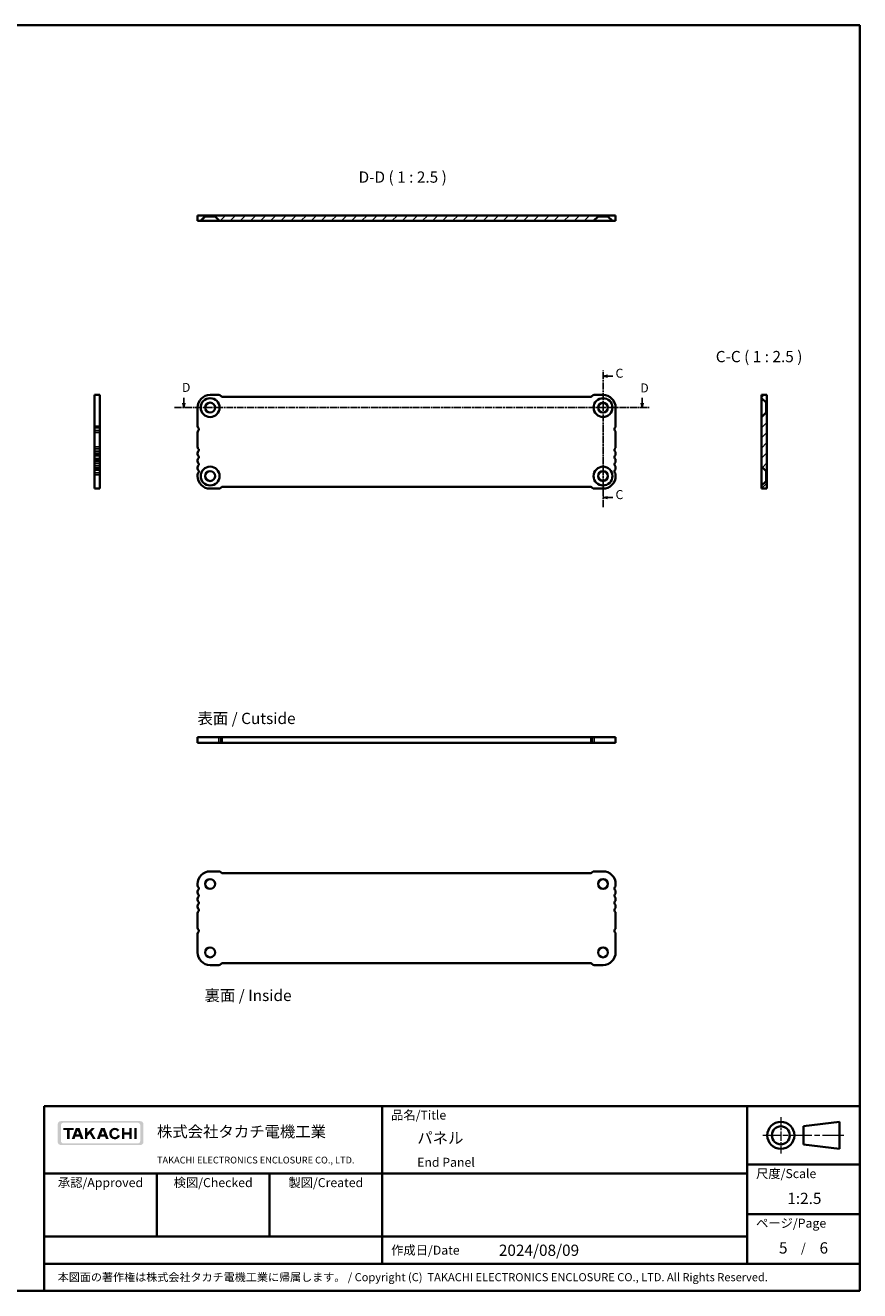
# Model space of a CAD drawing. Units: millimetres. Extents: x 0 to 6308, y 0 to 1124.
# Drawn here: x 5442 to 5905, y 0 to 702 of the extents above; entities that cross this region are included whole.
import ezdxf
from ezdxf.enums import TextEntityAlignment as Align

# ---------------------------------------------------------------- set-up
doc = ezdxf.new("R2010")
doc.units = ezdxf.units.MM
doc.linetypes.add('CHAIN', pattern=[0.35429999999999995, 0.2362, -0.0295, 0.0591, -0.0295])
for name, color, linetype, lineweight in [('Border (ISO)', 7, 'Continuous', 35), ('Hatch (ISO)', 1, 'Continuous', 18), ('Section Line (ISO)', 7, 'CHAIN', 25), ('Symbol (ISO) @ 1', 7, 'Continuous', 18), ('Title (ISO)', 7, 'Continuous', 35), ('Visible (ISO)', 7, 'Continuous', 35), ('Visible Narrow (ISO)', 7, 'Continuous', 25)]:
    doc.layers.add(name, color=color, linetype=linetype, lineweight=lineweight)
doc.styles.add('Note Text (TK)', font='MS PGothic.ttf')
doc.styles.add('文字スタイル40', font='MS PGothic.ttf')
doc.styles.add('文字スタイル67', font='arial.ttf')
pattern_1 = [(45, (4891.25, -20.00000000000002), (-2.80633003783411, 2.80633003783411), [])]

# ---------------------------------------------------------------- blocks, each defined once
blk = doc.blocks.new('図面枠 tk図枠')
at = {"layer": 'Border (ISO)'}
for p, q in [((14.49999999999999, 289), (405.4999999999999, 289)), ((405.4999999999999, 289), (405.4999999999999, 8.000000000000007)), ((14.50000000000001, 8.000000000000007), (405.4999999999999, 8.000000000000007))]:
    blk.add_line(p, q, dxfattribs=at)
blk = doc.blocks.new('表題欄 tk表題欄')
at = {"layer": 'Hatch (ISO)'}
h = blk.add_hatch(color=256, dxfattribs=at)
edge = h.paths.add_edge_path(flags=0)
edge.add_arc((95.444849922821, 237.346881026017), 0.5958259999999996, 269.9999999999897, 360)
edge.add_line((96.040675922821, 237.3468810260171), (96.04067592282095, 240.7585970260168))
edge.add_arc((95.44484992282096, 240.7585970260169), 0.5958259999999996, 0, 90.0000000000068)
edge.add_line((95.44484992282091, 241.3544230260169), (79.00658192282103, 241.3544230260169))
edge.add_arc((79.00658192282103, 240.7585970260169), 0.5958259999999996, 90, 180)
edge.add_line((78.41075592282102, 240.7585970260168), (78.41075592282081, 237.3468810260171))
edge.add_arc((79.00658192282081, 237.3468810260168), 0.5958259999999996, 180, 270.0000000000205)
edge.add_line((79.00658192282103, 236.7510550260168), (95.44484992282091, 236.751055026017))
edge = h.paths.add_edge_path()
edge.add_line((77.70882392282107, 241.0034570260169), (77.70882392282107, 237.1020210260171))
edge.add_arc((78.41075592282097, 237.102021026017), 0.7019319999998935, 180, 270.000000000008)
edge.add_line((78.41075592282105, 236.4000890260172), (96.04067592282101, 236.4000890260172))
edge.add_arc((96.040675922821, 237.102021026017), 0.7019319999998921, 270, 360)
edge.add_line((96.7426079228209, 237.1020210260171), (96.74260792282098, 241.0034570260169))
edge.add_arc((96.04067592282107, 241.003457026017), 0.7019319999998921, 0, 90.00000000000873)
edge.add_line((96.04067592282095, 241.705389026017), (78.41075592282105, 241.7053890260169))
edge.add_arc((78.41075592282105, 241.0034570260169), 0.7019319999999984, 90.00000000000072, 180)
for points in [[(78.94128592282102, 240.1954190260171), (78.94128592282102, 239.7056990260171), (79.79013392282097, 239.7056990260171), (79.79013392282097, 237.7060090260171), (80.37779792282102, 237.7060090260171), (80.37779792282102, 239.7056990260171), (81.22664592282104, 239.7056990260171), (81.22664592282104, 240.1954190260171)], [(85.55355153134052, 237.7060090260171), (84.81294043548178, 238.9396854897348), (84.28739592282106, 238.3724785432585), (84.28739592282106, 237.7060090260171), (83.76502792282103, 237.7060090260171), (83.76502792282103, 240.1954190260171), (84.28739592282106, 240.1954190260171), (84.28739592282106, 239.1472136578642), (85.2586086041826, 240.1954190260171), (85.97643794456017, 240.1954190260171), (85.18872726044239, 239.3452627384302), (86.172817922821, 237.7060090260171)], [(91.96090243223207, 240.1954190260171), (91.96090243223207, 237.7060090260171), (92.4791894322321, 237.7060090260171), (92.4791894322321, 238.7058540260171), (93.63819343223211, 238.7058540260171), (93.63819343223211, 237.7060090260171), (94.15648043223207, 237.7060090260171), (94.15648043223207, 240.1954190260171), (93.63819343223211, 240.1954190260171), (93.63819343223211, 239.195574026017), (92.4791894322321, 239.195574026017), (92.4791894322321, 240.1954190260171)], [(94.71149643223212, 240.1954190260171), (94.71149643223212, 237.7060090260171), (95.2338644322322, 237.7060090260171), (95.2338644322322, 240.1954190260171)]]:
    blk.add_hatch(color=256, dxfattribs=at).paths.add_polyline_path(points)
h = blk.add_hatch(color=256, dxfattribs=at)
h.paths.add_polyline_path([(82.45967999495221, 238.7589070260171), (81.8218998506899, 238.7589070260171), (82.14078992282104, 239.627313026017)], flags=0)
h.paths.add_polyline_path([(82.64850318183746, 238.2447010260171), (81.63307666380464, 238.2447010260171), (81.43526189659153, 237.7060090260171), (80.81854592282102, 237.7060090260171), (81.73268992282102, 240.1954190260171), (82.54888992282102, 240.1954190260171), (83.46303392282098, 237.7060090260171), (82.84631794905052, 237.7060090260171)])
h = blk.add_hatch(color=256, dxfattribs=at)
h.paths.add_polyline_path([(87.39654585068993, 238.7589070260171), (88.03432599495216, 238.7589070260171), (87.71543592282107, 239.627313026017)], flags=0)
h.paths.add_polyline_path([(87.00990789659151, 237.7060090260171), (87.20772266380467, 238.2447010260171), (88.22314918183736, 238.2447010260171), (88.42096394905047, 237.7060090260171), (89.03767992282091, 237.7060090260171), (88.123535922821, 240.1954190260171), (87.30733592282104, 240.1954190260171), (86.39319192282105, 237.7060090260171)])
h = blk.add_hatch(color=256, dxfattribs=at)
edge = h.paths.add_edge_path()
edge.add_arc((90.39257192282079, 238.9507140260171), 1.273272000000011, 38.55054079078439, 336.5820184016556)
edge.add_line((91.56096443223191, 238.4446700260172), (91.04202846323602, 238.6694270587604))
edge.add_ellipse((90.392571922821, 238.9507140260171), major_axis=(0, -0.7998759999999119), ratio=0.8673469387756529, start_angle=128.5505407907963, end_angle=426.582018401653, ccw=False)
edge.add_line((90.96328818027123, 239.4055047731898), (91.38834540645578, 239.7442231660233))
at = {"layer": 'Title (ISO)'}
for p, q in [((74.70882392282105, 245.052739026017), (255.7088239228211, 245.052739026017)), ((74.70882392282105, 204.052739026017), (74.70882392282105, 245.052739026017)), ((149.7088239228211, 245.052739026017), (149.7088239228211, 210.052739026017)), ((230.7088239228211, 245.052739026017), (230.7088239228211, 210.052739026017)), ((255.7088239228211, 245.052739026017), (255.7088239228211, 204.052739026017)), ((243.2088239228211, 240.552739026017), (251.2088239228211, 241.552739026017)), ((243.2088239228211, 240.552739026017), (243.2088239228211, 236.552739026017)), ((251.2088239228211, 235.552739026017), (251.2088239228211, 241.552739026017)), ((243.2088239228211, 236.552739026017), (251.2088239228211, 235.552739026017)), ((230.7088239228211, 232.052739026017), (255.7088239228211, 232.052739026017)), ((74.70882392282105, 230.052739026017), (230.7088239228211, 230.0527390260171)), ((99.70882392282105, 230.052739026017), (99.70882392282108, 216.052739026017)), ((124.708823922821, 230.052739026017), (124.708823922821, 216.052739026017)), ((230.7088239228211, 221.052739026017), (255.7088239228211, 221.052739026017)), ((74.70882392282105, 216.052739026017), (230.7088239228211, 216.052739026017)), ((255.7088239228211, 210.052739026017), (74.70882392282105, 210.052739026017)), ((74.70882392282105, 204.052739026017), (255.7088239228211, 204.052739026017))]:
    blk.add_line(p, q, dxfattribs=at)
at = {"layer": 'Title (ISO)', "color": 4, "linetype": 'CHAIN', "lineweight": 18, "ltscale": 8.889559745788574}
blk.add_line((238.2088239228211, 242.5527390260171), (238.2088239228211, 234.552739026017), dxfattribs=at)
at = {"layer": 'Title (ISO)', "color": 4, "linetype": 'CHAIN', "lineweight": 18, "ltscale": 20.00163269042969}
blk.add_line((252.2088239228211, 238.552739026017), (234.2088239228211, 238.552739026017), dxfattribs=at)
at = {"layer": 'Title (ISO)'}
for radius in [3, 2]:
    blk.add_circle((238.2088239228211, 238.5527390260171), radius, dxfattribs=at)
at = {"layer": 'Title (ISO)', "color": 1, "char_height": 2.000000029802322, "line_spacing_factor": 1.5, "style": 'Note Text (TK)'}
for s, insert, attachment_point in [('\\fＭＳ Ｐゴシック|b0|i0;{\\H2.0000;品名/Title}', (151.708823922821, 243.052739026017), 4), ('\\fＭＳ Ｐゴシック|b0|i0;{\\H2.0000;尺度/Scale}', (232.7088239228211, 230.052739026017), 4), ('\\fＭＳ Ｐゴシック|b0|i0;{\\H2.0000;承認/Approved}', (87.20882392282105, 228.052739026017), 5), ('\\fＭＳ Ｐゴシック|b0|i0;{\\H2.0000;検図/Checked}', (112.208823922821, 228.0527390260171), 5), ('\\fＭＳ Ｐゴシック|b0|i0;{\\H2.0000;製図/Created}', (137.208823922821, 228.052739026017), 5), ('\\fＭＳ Ｐゴシック|b0|i0;{\\H2.0000;ページ/Page}', (232.7088239228211, 219.052739026017), 4), ('\\fＭＳ Ｐゴシック|b0|i0;{\\H2.0000;作成日/Date}', (151.708823922821, 213.052739026017), 4)]:
    blk.add_mtext(s, dxfattribs=dict(at, insert=insert, attachment_point=attachment_point))
at = {"layer": 'Title (ISO)', "color": 7, "line_spacing_factor": 1.5, "style": 'Note Text (TK)'}
for s, insert, char_height, attachment_point in [('株式会社タカチ電機工業', (99.74260792282095, 239.052739026017), 2.5, 4), ('\\fArial|b0|i0;{\\H1.4986;TAKACHI ELECTRONICS ENCLOSURE CO., LTD.}', (99.74260792282095, 233.052739026017), 1.49859994649887, 4), ('\\fＭＳ Ｐゴシック|b0|i0;{\\H2.0000;/}', (243.2088239228211, 213.5527390260171), 2.000000029802322, 5), ('\\fMS PGothic|b0|i0;{\\H1.8000;本図面の著作権は株式会社タカチ電機工業に帰属します。 / Copyright (C)\xa0 TAKACHI ELECTRONICS ENCLOSURE CO., LTD. All Rights Reserved.}', (77.70882392282107, 207.052739026017), 1.800000071525573, 4)]:
    blk.add_mtext(s, dxfattribs=dict(at, insert=insert, char_height=char_height, attachment_point=attachment_point))
at = {"layer": 'Title (ISO)', "color": 7}
for tag, p, height, style in [('<品名>_001', (157.524164831912, 236.7175117532897), 2.5, 'Note Text (TK)'), ('<Title>_001', (157.6747175103073, 231.5691100891224), 2.000000029802322, '文字スタイル67'), ('<型番>_001', (157.4190511840338, 219.9930798731327), 3.000000119209289, '文字スタイル40'), ('作成日_001', (175.617914831912, 211.7814322078352), 2.5, 'Note Text (TK)'), ('<ページ_No.>_001', (237.9488807410029, 212.302739026017), 2.5, 'Note Text (TK)'), ('<総ページ数>_001', (246.7997330137301, 212.302739026017), 2.5, 'Note Text (TK)')]:
    blk.add_attdef(tag, p, '', height=height, dxfattribs=dict(at, style=style))
at = {"layer": 'Title (ISO)', "color": 7, "style": 'Note Text (TK)'}
for tag, p in [('<尺度>', (243.2088239228211, 224.552739026017)), ('<部品サイズ>', (112.208823922821, 213.052739026017))]:
    blk.add_attdef(tag, text='', height=2.5, dxfattribs=at).set_placement(p, align=Align.MIDDLE_CENTER)

msp = doc.modelspace()

# ---------------------------------------------------------------- hatches: boundary and pattern name
at = {"layer": 'Hatch (ISO)'}
h = msp.add_hatch(dxfattribs=at)
h.set_pattern_fill('ANSI31', color=256, scale=31.75, style=0)
h.set_pattern_definition(pattern_1)
h.paths.add_polyline_path([(5537.587910017327, 596.9114310761724), (5537.587910017328, 593.9114310761724), (5539.337910017329, 593.9114310761729), (5541.837910017328, 596.4114310761736), (5541.837910017328, 596.9114310761737)])
h = msp.add_hatch(dxfattribs=at)
h.set_pattern_fill('ANSI31', color=256, scale=31.75, style=0)
h.set_pattern_definition(pattern_1)
h.paths.add_polyline_path([(5547.337910017328, 596.4114310761752), (5549.837910017329, 593.9114310761761), (5757.33791001723, 593.911431076237), (5759.837910017228, 596.4114310762377), (5759.837910017228, 596.9114310762377), (5547.337910017328, 596.9114310761752)])
h = msp.add_hatch(dxfattribs=at)
h.set_pattern_fill('ANSI31', color=256, scale=31.75, style=0)
h.set_pattern_definition(pattern_1)
h.paths.add_polyline_path([(5769.587910017229, 596.9114310762408), (5769.58791001723, 593.9114310762405), (5767.83791001723, 593.9114310762402), (5765.337910017229, 596.4114310762393), (5765.337910017229, 596.9114310762395)])
h = msp.add_hatch(dxfattribs=at)
h.set_pattern_fill('ANSI31', color=256, scale=31.75, style=0)
h.set_pattern_definition(pattern_1)
h.paths.add_polyline_path([(5853.527533763915, 497.2597833952987), (5850.527533763915, 497.2597833952987), (5850.527533763915, 495.5097833952983), (5853.027533763915, 493.0097833952983), (5853.527533763915, 493.0097833952983)])
h = msp.add_hatch(dxfattribs=at)
h.set_pattern_fill('ANSI31', color=256, scale=31.75, style=0)
h.set_pattern_definition(pattern_1)
h.paths.add_polyline_path([(5853.027533763915, 487.5097833952984), (5850.527533763915, 485.0097833952982), (5850.527533763915, 457.5097833954014), (5853.027533763915, 455.0097833954014), (5853.527533763915, 455.0097833954014), (5853.527533763915, 487.5097833952984)])
h = msp.add_hatch(dxfattribs=at)
h.set_pattern_fill('ANSI31', color=256, scale=31.75, style=0)
h.set_pattern_definition(pattern_1)
h.paths.add_polyline_path([(5853.527533763915, 445.2597833954009), (5850.527533763915, 445.2597833954009), (5850.527533763915, 447.0097833954014), (5853.027533763915, 449.5097833954013), (5853.527533763915, 449.5097833954013)])

# ---------------------------------------------------------------- linework, layer by layer
at = {"layer": 'Section Line (ISO)', "linetype": 'CHAIN', "ltscale": 16.7400016784668}
msp.add_line((5762.58791001726, 435.0067577139054), (5762.58791001726, 510.7995216152304), dxfattribs=at)
at = {"layer": 'Section Line (ISO)', "linetype": 'Continuous'}
for p, q in [((5765.08791001726, 508.1880589343541), (5762.58791001726, 507.6880589343546)), ((5765.08791001726, 507.6880589343546), (5762.58791001726, 507.6880589343546)), ((5762.58791001726, 507.6880589343546), (5765.08791001726, 507.1880589343546)), ((5767.960354112427, 507.6880589343546), (5765.08791001726, 507.6880589343546)), ((5529.512453975383, 492.7597833952983), (5530.012453975383, 490.2597833952983)), ((5530.012453975383, 495.5982529894996), (5530.012453975383, 492.7597833952983)), ((5530.012453975383, 492.7597833952983), (5530.012453975383, 490.2597833952983)), ((5530.012453975383, 490.2597833952983), (5530.512453975383, 492.7597833952983)), ((5783.792152034164, 492.7597833952983), (5784.292152034164, 490.2597833952983)), ((5784.292152034164, 495.5982529894996), (5784.292152034164, 492.7597833952983)), ((5784.292152034164, 492.7597833952983), (5784.292152034164, 490.2597833952983)), ((5784.292152034164, 490.2597833952983), (5784.792152034164, 492.7597833952983)), ((5765.08791001726, 440.8092326682959), (5762.58791001726, 440.3092326682964)), ((5765.08791001726, 440.3092326682964), (5762.58791001726, 440.3092326682964)), ((5762.58791001726, 440.3092326682964), (5765.08791001726, 439.8092326682964)), ((5767.960354112427, 440.3092326682964), (5765.08791001726, 440.3092326682964))]:
    msp.add_line(p, q, dxfattribs=at)
at = {"layer": 'Section Line (ISO)', "linetype": 'CHAIN', "ltscale": 16.20451736450195}
msp.add_line((5524.861591695188, 490.2597833952983), (5788.119523534149, 490.2597833952983), dxfattribs=at)
at = {"layer": 'Visible (ISO)'}
for p, q in [((5537.587910017327, 596.9114310761724), (5537.587910017328, 593.9114310761724)), ((5541.837910017328, 596.9114310761737), (5537.587910017327, 596.9114310761724)), ((5537.587910017328, 593.9114310761724), (5539.337910017329, 593.9114310761729)), ((5539.337910017329, 593.9114310761729), (5541.837910017328, 596.4114310761736)), ((5549.837910017329, 593.9114310761759), (5539.337910017329, 593.9114310761729)), ((5541.837910017328, 596.4114310761736), (5541.837910017328, 596.9114310761737)), ((5541.837910017328, 596.9114310761737), (5547.337910017328, 596.9114310761752)), ((5541.837910017328, 596.4114310761736), (5547.337910017328, 596.4114310761752)), ((5759.837910017228, 596.9114310762377), (5547.337910017328, 596.9114310761752)), ((5547.337910017328, 596.9114310761752), (5547.337910017328, 596.4114310761752)), ((5547.337910017328, 596.4114310761752), (5549.837910017329, 593.9114310761761)), ((5549.837910017329, 593.9114310761761), (5757.33791001723, 593.911431076237)), ((5757.33791001723, 593.911431076237), (5759.837910017228, 596.4114310762377)), ((5767.83791001723, 593.91143107624), (5757.33791001723, 593.911431076237)), ((5759.837910017228, 596.4114310762377), (5759.837910017228, 596.9114310762377)), ((5759.837910017228, 596.9114310762377), (5765.337910017229, 596.9114310762393)), ((5759.837910017228, 596.4114310762377), (5765.337910017229, 596.4114310762393)), ((5769.587910017229, 596.9114310762408), (5765.337910017229, 596.9114310762393)), ((5765.337910017229, 596.9114310762393), (5765.337910017229, 596.4114310762393)), ((5765.337910017229, 596.4114310762393), (5767.83791001723, 593.9114310762402)), ((5767.83791001723, 593.9114310762402), (5769.58791001723, 593.9114310762405)), ((5769.587910017229, 596.9114310762408), (5769.58791001723, 593.9114310762405)), ((5480.440248923789, 490.2597833952998), (5480.440248923789, 497.2597833952997)), ((5480.440248923789, 497.2597833952996), (5483.440248923789, 497.2597833952996)), ((5483.440248923789, 490.2597833952998), (5483.440248923789, 497.2597833952997)), ((5549.46607945101, 497.2597833952987), (5544.587910017361, 497.2597833952995)), ((5550.940953207677, 496.4062299979466), (5550.526739602617, 496.8204435872507)), ((5755.88131598573, 496.2597834565841), (5551.294506591696, 496.2597833952639)), ((5756.649082913191, 496.8204435872507), (5756.233850353902, 496.4052110437576)), ((5762.587910017259, 497.2597833952987), (5757.709743064797, 497.2597833952987)), ((5853.527533763915, 497.2597833952987), (5850.527533763915, 497.2597833952987)), ((5850.527533763915, 497.2597833952987), (5850.527533763915, 495.5097833952983)), ((5850.527533763915, 495.5097833952983), (5853.027533763915, 493.0097833952983)), ((5850.527533763915, 485.0097833952982), (5850.527533763915, 495.5097833952983)), ((5853.027533763915, 493.0097833952983), (5853.527533763915, 493.0097833952983)), ((5853.027533763915, 493.0097833952983), (5853.027533763915, 487.5097833952984)), ((5853.527533763915, 493.0097833952983), (5853.527533763915, 497.2597833952987)), ((5853.527533763915, 493.0097833952983), (5853.527533763915, 487.5097833952984)), ((5480.440248923789, 490.2597833952998), (5480.440248923789, 479.9947185525905)), ((5483.440248923789, 490.2597833952998), (5483.440248923789, 479.9947185525905)), ((5537.587910017359, 490.2597833952997), (5537.587910017356, 479.9947185525902)), ((5769.587910017263, 479.9947185525907), (5769.587910017261, 490.2597833952995)), ((5853.027533763915, 487.5097833952984), (5850.527533763915, 485.0097833952982)), ((5850.527533763915, 485.0097833952982), (5850.527533763915, 457.5097833954014)), ((5853.527533763915, 487.5097833952984), (5853.027533763915, 487.5097833952984)), ((5853.527533763915, 455.0097833954013), (5853.527533763915, 487.5097833952984)), ((5480.440248923789, 478.9537574582153), (5480.440248923789, 479.9947185525905)), ((5480.440248923789, 478.9537574582151), (5480.440248923789, 477.5658425863424)), ((5483.440248923789, 478.9537574582153), (5483.440248923789, 479.9947185525905)), ((5483.440248923789, 478.9537574582151), (5483.440248923789, 477.5658425863424)), ((5480.440248923789, 476.5248482392926), (5480.440248923789, 477.5658425863424)), ((5480.440248923789, 476.5248482392926), (5480.440248923789, 468.4947185538688)), ((5483.440248923789, 476.5248482392926), (5483.440248923789, 477.5658425863424)), ((5483.440248923789, 476.5248482392926), (5483.440248923789, 468.4947185538688)), ((5537.587910017042, 476.5248482392926), (5537.587910017041, 468.4947185538687)), ((5769.58791001726, 468.4947185526151), (5769.587910017346, 476.5248482380378)), ((5480.440248923789, 467.4537574594957), (5480.440248923789, 468.4947185538689)), ((5480.440248923789, 467.4537574594957), (5480.440248923789, 466.0658093336636)), ((5480.440248923789, 465.024848239291), (5480.440248923789, 466.0658093336636)), ((5480.440248923789, 465.0248482392911), (5480.440248923789, 464.4947185538683)), ((5480.440248923789, 463.453757459495), (5480.440248923789, 464.4947185538683)), ((5483.440248923789, 467.4537574594957), (5483.440248923789, 468.4947185538689)), ((5483.440248923789, 467.4537574594957), (5483.440248923789, 466.0658093336636)), ((5483.440248923789, 465.024848239291), (5483.440248923789, 466.0658093336636)), ((5483.440248923789, 465.0248482392911), (5483.440248923789, 464.4947185538683)), ((5483.440248923789, 463.453757459495), (5483.440248923789, 464.4947185538683)), ((5537.587910017041, 465.024848239291), (5537.587910017041, 464.4947185538682)), ((5769.587910017216, 464.494718552615), (5769.587910017222, 465.0248482380379)), ((5480.440248923789, 463.453757459495), (5480.440248923789, 462.0658093336642)), ((5480.440248923789, 461.0248482392915), (5480.440248923789, 462.0658093336642)), ((5480.440248923789, 461.0248482392915), (5480.440248923789, 460.4947185538681)), ((5480.440248923789, 459.4537574594948), (5480.440248923789, 460.4947185538681)), ((5480.440248923789, 459.453757459495), (5480.440248923789, 458.0658093336634)), ((5480.440248923789, 457.0248482392871), (5480.440248923789, 458.0658093336635)), ((5480.440248923789, 457.024848239287), (5480.440248923789, 456.4947185538671)), ((5483.440248923789, 463.453757459495), (5483.440248923789, 462.0658093336642)), ((5483.440248923789, 461.0248482392915), (5483.440248923789, 462.0658093336642)), ((5483.440248923789, 461.0248482392915), (5483.440248923789, 460.4947185538681)), ((5483.440248923789, 459.4537574594948), (5483.440248923789, 460.4947185538681)), ((5483.440248923789, 459.453757459495), (5483.440248923789, 458.0658093336634)), ((5483.440248923789, 457.0248482392871), (5483.440248923789, 458.0658093336635)), ((5483.440248923789, 457.024848239287), (5483.440248923789, 456.4947185538671)), ((5537.587910017041, 461.0248482392913), (5537.587910017041, 460.4947185538681)), ((5537.587910017038, 457.0248482392869), (5537.587910017038, 456.494718553867)), ((5769.587910017174, 460.4947185526151), (5769.587910017179, 461.0248482380379)), ((5769.587910017132, 456.4947185526133), (5769.587910017139, 457.0248482380335)), ((5850.527533763915, 457.5097833954014), (5853.027533763915, 455.0097833954013)), ((5850.527533763915, 447.0097833954013), (5850.527533763915, 457.5097833954014)), ((5480.440248923789, 455.4537574594951), (5480.440248923789, 456.4947185538671)), ((5480.440248923789, 455.453757459495), (5480.440248923789, 454.0658093336634)), ((5480.440248923789, 453.0248482392898), (5480.440248923789, 454.0658093336631)), ((5480.440248923789, 453.0248482392899), (5480.440248923789, 452.2597833965797)), ((5480.440248923789, 445.2597833965793), (5480.440248923789, 452.2597833965796)), ((5483.440248923789, 455.4537574594951), (5483.440248923789, 456.4947185538671)), ((5483.440248923789, 455.453757459495), (5483.440248923789, 454.0658093336634)), ((5483.440248923789, 453.0248482392898), (5483.440248923789, 454.0658093336631)), ((5483.440248923789, 453.0248482392899), (5483.440248923789, 452.2597833965797)), ((5483.440248923789, 445.2597833965793), (5483.440248923789, 452.2597833965796)), ((5537.587910017038, 453.0248482392898), (5537.587910017038, 452.2597833965796)), ((5769.587910017088, 452.2597833953263), (5769.587910017094, 453.0248482380362)), ((5853.027533763915, 455.0097833954013), (5853.527533763915, 455.0097833954013)), ((5853.027533763915, 455.0097833954013), (5853.027533763915, 449.5097833954013)), ((5853.527533763915, 455.0097833954013), (5853.527533763915, 449.5097833954013)), ((5480.440248923789, 445.2597833965795), (5483.440248923789, 445.2597833965795)), ((5544.587910017037, 445.2597833965793), (5549.466079527701, 445.2597834552993)), ((5550.526739661252, 445.6991232633474), (5550.940953267559, 446.1133368538993)), ((5551.294506651576, 446.2597834565817), (5755.881315984508, 446.2597833965232)), ((5756.234869368231, 446.1133367938407), (5756.649082974325, 445.6991232035001)), ((5757.709743125918, 445.2597833954528), (5762.587910017012, 445.2597833954008)), ((5853.027533763915, 449.5097833954013), (5850.527533763915, 447.0097833954013)), ((5850.527533763915, 447.0097833954013), (5850.527533763915, 445.2597833954008)), ((5853.527533763915, 445.2597833954008), (5850.527533763915, 445.2597833954008)), ((5853.527533763915, 449.5097833954013), (5853.027533763915, 449.5097833954013)), ((5853.527533763915, 445.2597833954008), (5853.527533763915, 449.5097833954013)), ((5544.587910017037, 307.244340157067), (5537.587910017038, 307.244340157067)), ((5537.587910017038, 304.2443401570671), (5537.587910017038, 307.244340157067)), ((5544.587910017037, 304.2443401570671), (5537.587910017038, 304.2443401570671)), ((5544.587910017037, 307.244340157067), (5549.466079527701, 307.244340157067)), ((5544.587910017037, 304.2443401570671), (5549.466079527701, 304.2443401570671)), ((5550.526739661252, 307.244340157067), (5549.466079527701, 307.244340157067)), ((5550.526739661252, 304.2443401570671), (5549.466079527701, 304.2443401570671)), ((5550.526739661252, 307.244340157067), (5550.940953267559, 307.244340157067)), ((5550.526739661252, 304.2443401570671), (5550.940953267559, 304.2443401570671)), ((5550.940953267559, 307.244340157067), (5551.294506651576, 307.244340157067)), ((5550.940953267559, 304.2443401570671), (5551.294506651576, 304.2443401570671)), ((5551.294506651576, 307.244340157067), (5755.881315984508, 307.244340157067)), ((5551.294506651576, 304.2443401570671), (5755.881315984508, 304.244340157067)), ((5755.881315984508, 307.244340157067), (5756.234869368229, 307.244340157067)), ((5755.881315984508, 304.244340157067), (5756.234869368229, 304.244340157067)), ((5756.234869368231, 307.244340157067), (5756.649082974325, 307.244340157067)), ((5756.234869368231, 304.244340157067), (5756.649082974325, 304.244340157067)), ((5757.709743125918, 307.244340157067), (5756.649082974325, 307.244340157067)), ((5757.709743125918, 304.244340157067), (5756.649082974325, 304.244340157067)), ((5757.709743125918, 307.244340157067), (5762.587910017012, 307.244340157067)), ((5757.709743125918, 304.244340157067), (5762.587910017012, 304.244340157067)), ((5769.587910017087, 307.244340157067), (5762.587910017012, 307.244340157067)), ((5769.587910017087, 304.244340157067), (5762.587910017012, 304.244340157067)), ((5769.587910017088, 304.244340157067), (5769.587910017088, 307.244340157067)), ((5544.587910017008, 232.8007907406854), (5549.466079527672, 232.8007906819653)), ((5550.526739661223, 232.3614508739173), (5550.940953267531, 231.9472372833654)), ((5756.2348693682, 231.9472373434239), (5756.649082974296, 232.3614509337645)), ((5757.709743125889, 232.8007907418118), (5762.587910016982, 232.8007907418637)), ((5537.587910017009, 225.0357258979748), (5537.587910017009, 225.800790740685)), ((5551.294506651547, 231.8007906806831), (5755.881315984478, 231.8007907407414)), ((5769.587910017058, 225.8007907419383), (5769.587910017065, 225.0357258992284)), ((5537.587910017009, 221.0357258979776), (5537.587910017009, 221.5658555833975)), ((5769.587910017103, 221.5658555846514), (5769.587910017109, 221.035725899231)), ((5537.587910017012, 217.0357258979733), (5537.587910017012, 217.5658555833966)), ((5537.587910017012, 213.0357258979735), (5537.587910017012, 213.5658555833964)), ((5769.587910017144, 217.5658555846494), (5769.58791001715, 217.0357258992267)), ((5769.587910017187, 213.5658555846496), (5769.587910017193, 213.0357258992266)), ((5537.587910017013, 201.5357258979721), (5537.587910017012, 209.5658555833958)), ((5769.58791001723, 209.5658555846494), (5769.587910017317, 201.5357258992267)), ((5537.587910017329, 187.8007907419649), (5537.587910017327, 198.0658555846743)), ((5769.587910017234, 198.065855584674), (5769.58791001723, 187.800790741965)), ((5549.466079450979, 180.800790741966), (5544.587910017331, 180.800790741965)), ((5550.940953207648, 181.654344139318), (5550.526739602588, 181.2401305500139)), ((5755.881315985701, 181.8007906806805), (5551.294506591666, 181.8007907420007)), ((5756.649082913161, 181.2401305500139), (5756.233850353873, 181.6553630935069)), ((5762.587910017229, 180.8007907419658), (5757.709743064768, 180.8007907419658))]:
    msp.add_line(p, q, dxfattribs=at)
for centre, radius in [((5544.58791001736, 490.2597833952983), 5.25), ((5544.58791001736, 490.2597833952983), 2.75), ((5762.58791001726, 490.2597833952983), 5.25), ((5762.58791001726, 490.2597833952983), 2.75), ((5544.587910017038, 452.2597833965782), 5.25), ((5762.587910017088, 452.2597833954013), 5.25), ((5544.587910017038, 452.2597833965782), 2.75), ((5762.587910017088, 452.2597833954013), 2.75), ((5544.587910017008, 225.8007907406863), 2.75), ((5762.587910017058, 225.8007907418633), 2.75), ((5544.58791001733, 187.8007907419663), 2.75), ((5762.587910017231, 187.8007907419663), 2.75)]:
    msp.add_circle(centre, radius, dxfattribs=at)
for centre, radius, start, end in [((5544.58791001736, 490.2597833952983), 7.00000000000137, 90, 180), ((5549.46607945101, 495.7597833952985), 1.50000000000017, 45.00000108970255, 90), ((5551.294506591546, 496.7597833952638), 0.5000000000000001, 225.0000010896537, 270.0000000171443), ((5755.882036538372, 496.7580438882179), 0.4982609526422622, 269.9171425346279, 314.9171414278072), ((5757.709743064798, 495.7597833952987), 1.5, 90.00000000005213, 134.9999989103402), ((5762.58791001726, 490.2597833952983), 7.00000000000137, 0, 90), ((5539.087910017357, 479.9947185525899), 1.50000000000136, 180, 223.9455195622944), ((5537.28820946381, 478.259783399177), 0.9997844174589751, 316.0452181954119, 43.95742849523617), ((5769.887910017227, 478.2597833952997), 0.9999999999740431, 136.054480436435, 223.9455195616023), ((5768.08791001726, 479.9947185525907), 1.50000000000412, 316.0544804376446, 0), ((5539.087967253374, 476.5248251398124), 1.50005723650977, 136.0535981361817, 179.9991176985658), ((5768.087910017294, 476.5248482379035), 1.50000000005184, 0, 43.94551956747869), ((5539.087910017041, 468.4947185538691), 1.5, 180, 223.9455195622877), ((5539.087910017039, 465.0248482392912), 1.49999999999861, 136.0544804377164, 180), ((5539.087910017041, 464.4947185538677), 1.5, 180, 223.9455195622692), ((5537.287910017039, 466.7597833965799), 1.000000000000689, 316.0544804377049, 43.94551956227075), ((5769.887910017242, 466.759783395323), 0.9999999999993571, 136.0544804370936, 223.9455195616877), ((5768.087910017259, 468.4947185526311), 1.5000000000009, 316.054480437129, 0), ((5768.087910017222, 465.0248482380542), 1.5, 0, 43.945519561629), ((5768.087910017214, 464.4947185526311), 1.5000000000009, 316.0544804371278, 0), ((5539.087910017041, 461.0248482392913), 1.49999999999908, 136.054480437715, 180), ((5539.087910017041, 460.4947185538676), 1.49999999999955, 180, 223.9455195622801), ((5539.087910017038, 457.024848239289), 1.49999999999913, 136.054480437634, 180), ((5537.28791001704, 462.7597833965793), 0.999999999999799, 316.0544804377185, 43.94551956228709), ((5537.28791001704, 458.7597833965793), 0.9999999999997202, 316.0544804376526, 43.94551956228896), ((5769.887910017198, 462.7597833953229), 0.999999999999108, 136.0544804370938, 223.9455195616895), ((5769.887910017155, 458.7597833953232), 0.9999999999995699, 136.0544804371252, 223.9455195617707), ((5768.08791001718, 461.0248482380541), 1.50000000000045, 0, 43.94551956162781), ((5768.087910017174, 460.4947185526311), 1.50000000000057, 316.0544804371005, 0), ((5768.087910017139, 457.0248482380525), 1.5, 0, 43.94551956169502), ((5539.087910017039, 456.4947185538693), 1.50000000000045, 180, 223.9455195623054), ((5539.087910017037, 453.0248482392892), 1.49999999999873, 136.0544804376417, 180), ((5544.587910017038, 452.2597833965782), 6.99999999999909, 180, 270), ((5537.287910017039, 454.7597833965794), 0.9999999999997083, 316.0544804376451, 43.94551956228896), ((5762.587910017088, 452.2597833954013), 7.00000000000011, 269.9999999993746, 0), ((5769.887910017112, 454.7597833953227), 0.999999999999582, 136.0544804370461, 223.945519561701), ((5768.087910017133, 456.4947185526311), 1.49999999999968, 316.0544804370922, 0), ((5768.087910017095, 453.0248482380523), 1.5, 0, 43.94551956170621), ((5549.466079509645, 446.7597834552994), 1.50000000000011, 270.0000006896786, 314.9999989102973), ((5551.294506651428, 445.7597834565821), 0.4999999999998432, 89.9999999831163, 134.9999989102843), ((5755.88131598436, 445.759783396523), 0.5000000000002272, 45.0000010896501, 89.99999998316841), ((5757.709743125932, 446.7597833954518), 1.49999999999929, 225.0000010897039, 269.9999999994268), ((5544.587910017008, 225.8007907406863), 6.99999999999909, 90, 180), ((5549.466079509615, 231.3007906819652), 1.50000000000011, 45.00000108970199, 89.99999931032141), ((5551.294506651399, 232.3007906806826), 0.4999999999998432, 225.000001089714, 270.0000000168837), ((5755.881315984331, 232.3007907407416), 0.5000000000002272, 270.0000000168316, 314.9999989103499), ((5757.709743125903, 231.3007907418128), 1.49999999999929, 90.00000000057322, 134.9999989102973), ((5762.587910017058, 225.8007907418633), 7.00000000000011, 0, 90.00000000062533), ((5539.087910017008, 225.0357258979754), 1.49999999999873, 180, 223.9455195623583), ((5768.087910017066, 225.0357258992123), 1.5, 316.0544804382571, 0), ((5539.087910017009, 221.5658555833952), 1.50000000000045, 136.0544804376939, 180), ((5539.087910017009, 221.0357258979756), 1.49999999999913, 180, 223.9455195623653), ((5539.087910017012, 217.565855583397), 1.49999999999955, 136.0544804377204, 180), ((5537.28791001701, 223.3007907406852), 0.9999999999997083, 316.0544804377102, 43.94551956235489), ((5537.28791001701, 219.3007907406852), 0.9999999999997202, 316.0544804377112, 43.94551956234558), ((5769.887910017082, 223.3007907419418), 0.999999999999582, 136.0544804382971, 223.9455195629492), ((5769.887910017126, 219.3007907419413), 0.9999999999995699, 136.0544804382311, 223.9455195628757), ((5768.087910017102, 221.5658555846336), 1.49999999999968, 0, 43.94551956290715), ((5768.087910017109, 221.0357258992122), 1.5, 316.054480438305, 0), ((5768.087910017144, 217.5658555846335), 1.50000000000057, 0, 43.94551956289947), ((5539.08791001701, 217.0357258979733), 1.49999999999908, 180, 223.9455195622856), ((5539.087910017012, 213.5658555833968), 1.5, 136.0544804377283, 180), ((5539.087910017009, 213.0357258979733), 1.49999999999861, 180, 223.9455195622835), ((5537.28791001701, 215.3007907406852), 0.999999999999799, 316.054480437712, 43.94551956228052), ((5537.28791001701, 211.3007907406847), 1.000000000000689, 316.0544804377301, 43.94551956229597), ((5769.887910017168, 215.3007907419416), 0.999999999999108, 136.0544804383105, 223.9455195629062), ((5769.887910017212, 211.3007907419415), 0.9999999999993571, 136.0544804383104, 223.9455195629064), ((5768.08791001715, 217.0357258992105), 1.50000000000045, 316.0544804383728, 0), ((5768.087910017186, 213.5658555846335), 1.5000000000009, 0, 43.94551956287156), ((5768.087910017193, 213.0357258992104), 1.5, 316.0544804383722, 0), ((5539.087910017012, 209.5658555833955), 1.5, 136.0544804377104, 180), ((5768.087910017229, 209.5658555846334), 1.5000000000009, 0, 43.94551956287156), ((5539.087967253345, 201.5357489974522), 1.50005723650977, 180.0008823014341, 223.9464018638181), ((5539.087910017328, 198.0658555846748), 1.50000000000136, 136.0544804377048, 180), ((5537.28820946378, 199.8007907380876), 0.9997844174589751, 316.0425715047657, 43.95478180458806), ((5769.887910017198, 199.8007907419649), 0.9999999999740431, 136.0544804383967, 223.945519563564), ((5768.087910017265, 201.5357258993611), 1.50000000005184, 316.0544804325226, 0), ((5768.087910017229, 198.065855584674), 1.50000000000412, 0, 43.94551956235468), ((5544.58791001733, 187.8007907419663), 7.00000000000137, 180, 270), ((5762.587910017231, 187.8007907419663), 7.00000000000137, 270, 0), ((5549.466079450979, 182.300790741966), 1.50000000000017, 270, 314.9999989102973), ((5551.294506591517, 181.3007907420008), 0.5000000000000001, 89.99999998285574, 134.999998910348), ((5755.882036538341, 181.3025302490467), 0.4982609526422622, 45.08285857219475, 90.08285746537214), ((5757.709743064769, 182.3007907419659), 1.5, 225.0000010896592, 269.9999999999479)]:
    msp.add_arc(centre, radius, start, end, dxfattribs=at)
at = {"layer": 'Visible Narrow (ISO)'}
for p, q in [((5480.440248923789, 479.9947185525905), (5483.440248923789, 479.9947185525905)), ((5480.440248923789, 478.9537574582151), (5483.440248923789, 478.9537574582151)), ((5480.440248923789, 477.5658425863425), (5483.440248923789, 477.5658425863425)), ((5480.440248923789, 476.5248482392926), (5483.440248923789, 476.5248482392926)), ((5480.440248923789, 468.4947185538688), (5483.440248923789, 468.4947185538688)), ((5480.440248923789, 467.4537574594957), (5483.440248923789, 467.4537574594957)), ((5480.440248923789, 466.0658093336636), (5483.440248923789, 466.0658093336636)), ((5480.440248923789, 465.0248482392911), (5483.440248923789, 465.0248482392911)), ((5480.440248923789, 464.4947185538683), (5483.440248923789, 464.4947185538683)), ((5480.440248923789, 463.453757459495), (5483.440248923789, 463.453757459495)), ((5480.440248923789, 462.0658093336642), (5483.440248923789, 462.0658093336642)), ((5480.440248923789, 461.0248482392915), (5483.440248923789, 461.0248482392915)), ((5480.440248923789, 460.4947185538681), (5483.440248923789, 460.4947185538681)), ((5480.440248923789, 459.453757459495), (5483.440248923789, 459.453757459495)), ((5480.440248923789, 458.0658093336635), (5483.440248923789, 458.0658093336635)), ((5480.440248923789, 457.024848239287), (5483.440248923789, 457.024848239287)), ((5480.440248923789, 456.4947185538671), (5483.440248923789, 456.4947185538671)), ((5480.440248923789, 455.4537574594951), (5483.440248923789, 455.4537574594951)), ((5480.440248923789, 454.0658093336634), (5483.440248923789, 454.0658093336634)), ((5480.440248923789, 453.0248482392899), (5483.440248923789, 453.0248482392899)), ((5549.466079527701, 304.2443401570671), (5549.466079527701, 307.244340157067)), ((5550.526739661252, 304.2443401570671), (5550.526739661252, 307.244340157067)), ((5550.940953267559, 304.2443401570671), (5550.940953267559, 307.244340157067)), ((5551.294506651576, 304.2443401570671), (5551.294506651576, 307.244340157067)), ((5755.881315984508, 304.244340157067), (5755.881315984508, 307.244340157067)), ((5756.234869368231, 304.244340157067), (5756.234869368231, 307.244340157067)), ((5756.649082974325, 304.244340157067), (5756.649082974325, 307.244340157067)), ((5757.709743125918, 304.244340157067), (5757.709743125918, 307.244340157067))]:
    msp.add_line(p, q, dxfattribs=at)

# ---------------------------------------------------------------- block references
at = {"xscale": 2.5, "yscale": 2.5, "zscale": 2.5}
msp.add_blockref('図面枠 tk図枠', (4891.25, -20.00000000000002), dxfattribs=at)
ref = msp.add_blockref('表題欄 tk表題欄', (5265.727940192947, -510.1318475650425), dxfattribs=dict(xscale=2.5, yscale=2.5, zscale=2.5))
ref.add_attrib('<品名>_001', 'パネル', (5659.538352272727, 81.66193181818178), dxfattribs={"layer": 'Title (ISO)', "color": 7, "height": 6.25, "style": 'Note Text (TK)'})
ref.add_attrib('<尺度>_001', '1:2.5', (5864.836647727273, 48.12500000000001), dxfattribs={"layer": 'Title (ISO)', "color": 7, "height": 6.25, "style": 'Note Text (TK)'})
ref.add_attrib('作成日_001', '2024/08/09', (5704.790482954545, 19.32173295454542), dxfattribs={"layer": 'Title (ISO)', "color": 7, "height": 6.25, "style": 'Note Text (TK)'})
ref.add_attrib('<Title>_001', 'End Panel', (5659.447476117279, 68.79092765776348), dxfattribs={"layer": 'Title (ISO)', "color": 7, "height": 5.000000074505805, "style": '文字スタイル67'})
ref.add_attrib('<ページ_No.>_001', '5', (5860.227272727271, 20.62499999999998), dxfattribs={"layer": 'Title (ISO)', "color": 7, "height": 6.25, "style": 'Note Text (TK)'})
ref.add_attrib('<総ページ数>_001', '6', (5882.727272727272, 20.62499999999998), dxfattribs={"layer": 'Title (ISO)', "color": 7, "height": 6.25, "style": 'Note Text (TK)'})

# ---------------------------------------------------------------- texts
at = {"layer": 'Section Line (ISO)', "char_height": 5, "attachment_point": 7, "style": 'Note Text (TK)'}
for s, insert in [('C', (5769.514186204804, 505.2828016086261)), ('D', (5528.940304536113, 497.4183538412518)), ('D', (5783.251955054954, 497.1183797928834)), ('C', (5769.514186204804, 437.9039753425678))]:
    msp.add_mtext(s, dxfattribs=dict(at, insert=insert))
at = {"layer": 'Symbol (ISO) @ 1', "color": 7, "char_height": 6.25, "attachment_point": 7, "style": 'Note Text (TK)'}
for s, insert in [('D-D ( 1 : 2.5 )', (5626.965280022158, 613.1614310762405)), ('C-C ( 1 : 2.5 )', (5825.138705189012, 513.5097833952998))]:
    msp.add_mtext(s, dxfattribs=dict(at, insert=insert))
at = {"layer": 'Symbol (ISO) @ 1', "color": 7, "char_height": 6.25, "attachment_point": 4, "line_spacing_factor": 1.5, "style": 'Note Text (TK)'}
for s, insert, width in [('\\fＭＳ Ｐゴシック|b0|i0;表面 / Cutside', (5537.56890320819, 317.7122614385174), 58.88158082962036), ('\\fＭＳ Ｐゴシック|b0|i0;裏面 / Inside', (5541.488432065357, 163.9260278371442), 51.68128609657287)]:
    msp.add_mtext(s, dxfattribs=dict(at, insert=insert, width=width))

doc.saveas('drawing.dxf')
